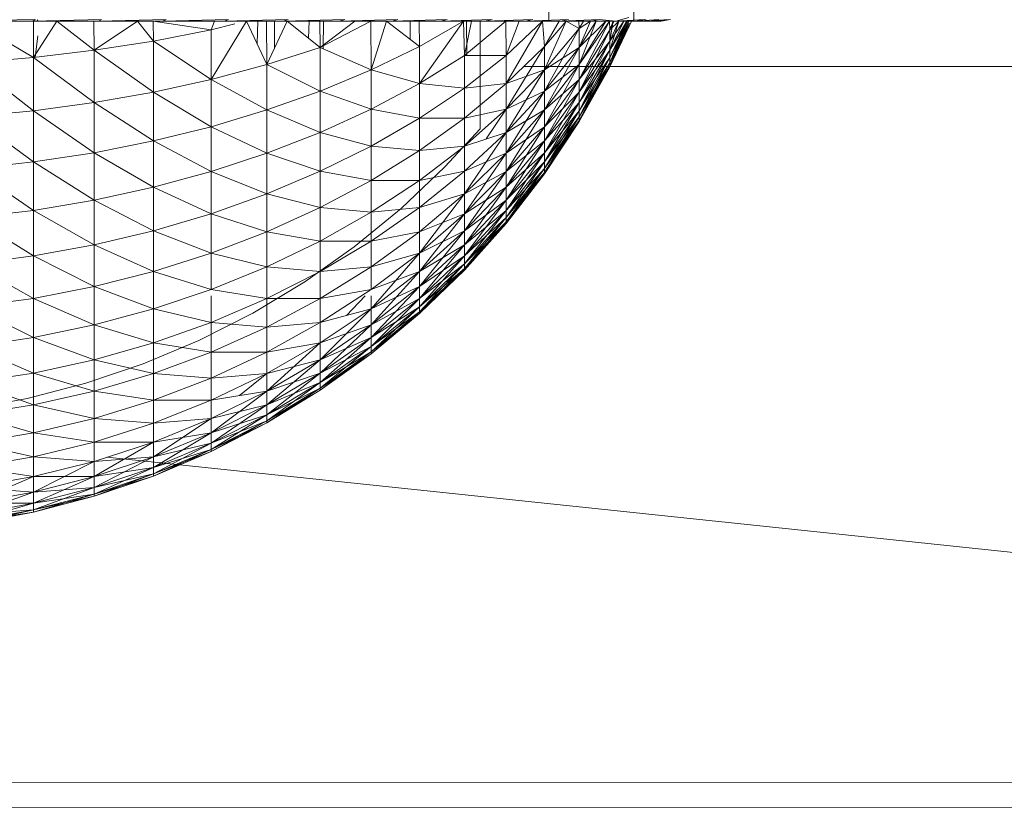
# Model space of a CAD drawing. Units: millimetres. Extents: x 1825 to 8545, y -1635 to 3117.
# Drawn here: x 3774 to 3792, y 837 to 851 of the extents above; entities that cross this region are included whole.
import ezdxf

# ---------------------------------------------------------------- set-up
doc = ezdxf.new("R2010")
doc.units = ezdxf.units.MM
doc.layers.add('0305', color=7, linetype='Continuous', lineweight=9)
doc.layers.add('06', color=7, linetype='Continuous', lineweight=9)

# ---------------------------------------------------------------- blocks, each defined once
blk = doc.blocks.new('10079_DWG-435503-Level 1')
at = {"lineweight": 9}
for p, q in [((3482.684, 914.952), (3482.684, 917.052)), ((3481.129, 914.952), (3481.129, 915.343)), ((3471.76, 914.952), (3470.037, 914.952)), ((3471.69, 914.952), (3470.037, 914.952)), ((3470.465, 914.952), (3471.729, 914.982)), ((3471.69, 914.952), (3470.465, 914.952)), ((3470.574, 914.952), (3471.701, 914.285)), ((3471.69, 914.952), (3471.729, 914.982)), ((3471.69, 914.952), (3472.944, 914.982)), ((3472.891, 914.952), (3471.69, 914.952)), ((3471.76, 914.952), (3471.69, 914.952)), ((3471.698, 914.952), (3471.701, 914.285)), ((3472.128, 914.952), (3471.701, 914.285)), ((3471.76, 914.952), (3471.777, 914.973)), ((3473.431, 914.952), (3471.76, 914.952)), ((3472.891, 914.952), (3471.76, 914.952)), ((3472.128, 914.952), (3472.81, 914.417)), ((3472.804, 914.952), (3472.81, 914.417)), ((3473.601, 914.952), (3472.81, 914.417)), ((3472.891, 914.952), (3472.944, 914.982)), ((3472.891, 914.952), (3474.126, 914.982)), ((3472.891, 914.952), (3474.059, 914.952)), ((3473.431, 914.952), (3472.891, 914.952)), ((3473.431, 914.952), (3475.028, 914.952)), ((3473.431, 914.952), (3475.188, 914.952)), ((3473.431, 914.952), (3474.059, 914.952)), ((3473.601, 914.952), (3473.895, 914.586)), ((3473.89, 914.952), (3474.949, 914.791)), ((3473.89, 914.952), (3473.895, 914.586)), ((3474.059, 914.952), (3474.126, 914.982)), ((3474.059, 914.952), (3475.267, 914.982)), ((3475.188, 914.952), (3474.059, 914.952)), ((3475.011, 914.952), (3474.949, 914.791)), ((3475.595, 914.952), (3474.949, 913.886)), ((3476.526, 914.952), (3475.028, 914.952)), ((3476.267, 914.952), (3475.028, 914.952)), ((3475.028, 914.952), (3475.188, 914.952)), ((3475.188, 914.952), (3475.267, 914.982)), ((3475.188, 914.952), (3476.36, 914.982)), ((3476.267, 914.952), (3475.188, 914.952)), ((3475.595, 914.952), (3475.969, 914.159)), ((3475.789, 914.54), (3475.806, 914.952)), ((3475.962, 914.952), (3475.969, 914.159)), ((3476.342, 914.952), (3475.969, 914.159)), ((3476.106, 914.45), (3476.106, 914.952)), ((3476.267, 914.952), (3476.36, 914.982)), ((3476.267, 914.952), (3477.396, 914.982)), ((3477.292, 914.952), (3476.267, 914.952)), ((3476.526, 914.952), (3476.267, 914.952)), ((3476.342, 914.952), (3476.946, 914.469)), ((3477.905, 914.952), (3476.526, 914.952)), ((3477.292, 914.952), (3476.526, 914.952)), ((3476.731, 914.642), (3476.744, 914.952)), ((3476.938, 914.952), (3476.946, 914.469)), ((3477.871, 914.952), (3476.946, 914.469)), ((3477.579, 914.952), (3476.946, 914.469)), ((3477.005, 914.952), (3477.001, 914.446)), ((3477.292, 914.952), (3477.396, 914.982)), ((3477.292, 914.952), (3478.367, 914.982)), ((3478.253, 914.952), (3477.292, 914.952)), ((3477.905, 914.952), (3477.292, 914.952)), ((3477.871, 914.952), (3477.878, 914.06)), ((3478.155, 914.952), (3477.878, 914.06)), ((3479.143, 914.952), (3477.905, 914.952)), ((3479.143, 914.952), (3477.905, 914.952)), ((3477.905, 914.952), (3478.253, 914.952)), ((3478.155, 914.952), (3478.759, 914.486)), ((3478.253, 914.952), (3478.367, 914.982)), ((3478.253, 914.952), (3479.269, 914.982)), ((3479.143, 914.952), (3478.253, 914.952)), ((3478.592, 914.952), (3478.592, 914.615)), ((3478.757, 914.952), (3478.759, 914.486)), ((3479.566, 914.952), (3478.759, 914.486)), ((3479.566, 914.952), (3478.759, 913.811)), ((3479.143, 914.952), (3479.269, 914.982)), ((3479.143, 914.952), (3480.093, 914.982)), ((3480.223, 914.952), (3479.143, 914.952)), ((3479.958, 914.952), (3479.143, 914.952)), ((3479.958, 914.952), (3479.143, 914.952)), ((3479.566, 914.952), (3479.584, 914.32)), ((3479.713, 914.952), (3479.584, 914.32)), ((3480.342, 914.952), (3479.584, 914.32)), ((3479.618, 914.952), (3479.624, 914.32)), ((3479.87, 914.952), (3479.87, 912.981)), ((3479.958, 914.952), (3480.093, 914.982)), ((3479.958, 914.952), (3480.834, 914.982)), ((3479.958, 914.952), (3480.691, 914.952)), ((3480.223, 914.952), (3479.958, 914.952)), ((3480.223, 914.952), (3481.129, 914.952)), ((3480.223, 914.952), (3481.338, 914.952)), ((3480.223, 914.952), (3480.691, 914.952)), ((3480.342, 914.952), (3480.348, 914.32)), ((3480.586, 914.952), (3480.348, 914.32)), ((3481.013, 914.952), (3480.348, 914.32)), ((3481.013, 914.952), (3480.348, 913.811)), ((3480.586, 914.952), (3480.348, 914.32)), ((3481.013, 914.952), (3480.348, 914.32)), ((3480.691, 914.952), (3480.834, 914.982)), ((3480.691, 914.952), (3481.488, 914.982)), ((3481.338, 914.952), (3480.691, 914.952)), ((3481.013, 914.952), (3481.048, 914.486)), ((3481.313, 914.952), (3481.048, 914.486)), ((3481.446, 914.952), (3481.048, 914.486)), ((3481.446, 914.952), (3481.048, 914.06)), ((3481.313, 914.952), (3481.048, 914.486)), ((3481.446, 914.952), (3481.048, 914.486)), ((3481.446, 914.952), (3481.048, 914.06)), ((3481.847, 914.952), (3481.129, 914.952)), ((3481.892, 914.952), (3481.129, 914.952)), ((3481.129, 914.952), (3481.338, 914.952)), ((3481.338, 914.952), (3481.488, 914.982)), ((3481.338, 914.952), (3482.049, 914.982)), ((3481.892, 914.952), (3481.338, 914.952)), ((3481.446, 914.952), (3481.68, 914.817)), ((3481.446, 914.952), (3481.68, 914.817)), ((3481.676, 914.952), (3481.68, 914.817)), ((3481.676, 914.952), (3481.68, 914.817)), ((3481.76, 914.952), (3481.68, 914.817)), ((3482.169, 914.952), (3481.68, 914.159)), ((3481.992, 914.952), (3481.68, 914.469)), ((3481.992, 914.952), (3481.68, 914.159)), ((3481.888, 914.952), (3481.68, 914.817)), ((3481.888, 914.952), (3481.68, 914.469)), ((3482.239, 914.952), (3481.68, 914.159)), ((3482.239, 914.952), (3481.68, 913.886)), ((3482.239, 914.952), (3481.68, 914.159)), ((3482.239, 914.952), (3481.68, 913.886)), ((3482.169, 914.952), (3481.68, 914.159)), ((3482.169, 914.952), (3481.68, 914.469)), ((3481.992, 914.952), (3481.68, 914.469)), ((3481.888, 914.952), (3481.68, 914.469)), ((3481.888, 914.952), (3481.68, 914.817)), ((3481.76, 914.952), (3481.68, 914.817)), ((3482.368, 914.952), (3481.847, 914.952)), ((3482.711, 914.952), (3481.847, 914.952)), ((3481.847, 914.952), (3482.351, 914.952)), ((3481.847, 914.952), (3481.892, 914.952)), ((3481.892, 914.952), (3482.049, 914.982)), ((3482.351, 914.952), (3481.892, 914.952)), ((3482.351, 914.952), (3482.049, 914.982)), ((3482.239, 914.952), (3482.24, 914.791)), ((3482.239, 914.952), (3482.24, 914.791)), ((3482.639, 914.952), (3482.24, 914.113)), ((3482.304, 914.952), (3482.24, 914.791)), ((3482.304, 914.952), (3482.24, 914.586)), ((3482.41, 914.952), (3482.24, 914.586)), ((3482.41, 914.952), (3482.24, 914.417)), ((3482.496, 914.952), (3482.24, 914.417)), ((3482.555, 914.952), (3482.24, 914.417)), ((3482.555, 914.952), (3482.24, 914.285)), ((3482.555, 914.952), (3482.24, 914.189)), ((3482.589, 914.952), (3482.24, 914.189)), ((3482.589, 914.952), (3482.24, 914.132)), ((3482.589, 914.952), (3482.24, 914.189)), ((3482.589, 914.952), (3482.24, 914.285)), ((3482.563, 914.952), (3482.24, 914.285)), ((3482.563, 914.952), (3482.24, 914.417)), ((3482.41, 914.952), (3482.24, 914.586)), ((3482.41, 914.952), (3482.24, 914.791)), ((3482.496, 914.952), (3482.24, 914.417)), ((3482.496, 914.952), (3482.24, 914.586)), ((3482.323, 914.952), (3482.24, 914.791)), ((3482.351, 914.952), (3482.588, 915.019)), ((3482.351, 914.952), (3482.878, 914.982)), ((3482.351, 914.952), (3482.711, 914.952)), ((3482.711, 914.952), (3482.351, 914.952)), ((3482.684, 914.952), (3482.368, 914.952)), ((3482.971, 914.952), (3482.368, 914.952)), ((3482.368, 914.952), (3482.711, 914.952)), ((3482.639, 914.952), (3482.684, 914.952)), ((3482.639, 914.952), (3482.684, 914.952)), ((3482.684, 914.952), (3483.127, 914.952)), ((3482.684, 914.952), (3483.179, 914.952)), ((3482.971, 914.952), (3482.684, 914.952)), ((3482.684, 914.952), (3483.127, 914.952)), ((3483.179, 914.952), (3482.684, 914.952)), ((3482.684, 914.952), (3483.127, 914.952)), ((3482.684, 914.952), (3482.971, 914.952)), ((3482.711, 914.952), (3482.878, 914.982)), ((3482.711, 914.952), (3482.878, 914.982)), ((3482.711, 914.952), (3483.14, 914.982)), ((3482.971, 914.952), (3482.711, 914.952)), ((3482.971, 914.952), (3482.711, 914.952)), ((3482.971, 914.952), (3482.878, 914.982)), ((3482.971, 914.952), (3483.14, 914.982)), ((3482.971, 914.952), (3483.14, 914.982)), ((3482.971, 914.952), (3483.298, 914.982)), ((3482.971, 914.952), (3483.127, 914.952)), ((3483.127, 914.952), (3482.971, 914.952)), ((3483.127, 914.952), (3483.298, 914.982)), ((3483.127, 914.952), (3483.14, 914.982)), ((3483.127, 914.952), (3483.298, 914.982)), ((3483.127, 914.952), (3483.351, 914.982)), ((3483.127, 914.952), (3483.179, 914.952)), ((3483.179, 914.952), (3483.127, 914.952)), ((3483.179, 914.952), (3483.351, 914.982)), ((3483.179, 914.952), (3483.298, 914.982)), ((3474.949, 914.791), (3473.895, 914.586)), ((3475.383, 914.899), (3474.949, 914.791)), ((3474.949, 914.791), (3474.949, 913.886)), ((3481.68, 914.817), (3481.048, 914.06)), ((3481.68, 914.817), (3481.048, 914.06)), ((3481.68, 914.817), (3481.048, 913.672)), ((3481.68, 914.817), (3481.68, 914.469)), ((3481.68, 914.469), (3481.68, 914.817)), ((3482.24, 914.791), (3481.68, 913.886)), ((3482.24, 914.791), (3481.68, 913.886)), ((3482.24, 914.791), (3481.68, 913.652)), ((3482.595, 914.912), (3482.24, 914.189)), ((3482.595, 914.909), (3482.24, 914.132)), ((3482.595, 914.909), (3482.24, 914.132)), ((3482.595, 914.908), (3482.24, 914.113)), ((3482.595, 914.86), (3482.24, 914.132)), ((3482.24, 914.791), (3482.24, 914.586)), ((3482.24, 914.586), (3482.24, 914.791)), ((3471.777, 914.685), (3471.731, 914.285)), ((3472.81, 914.417), (3473.895, 914.586)), ((3473.895, 914.586), (3474.949, 913.886)), ((3473.895, 914.586), (3473.895, 913.652)), ((3481.68, 913.886), (3482.24, 914.586)), ((3482.24, 914.586), (3481.68, 913.652)), ((3482.24, 914.586), (3481.68, 913.46)), ((3482.24, 914.586), (3481.68, 913.652)), ((3482.24, 914.586), (3482.24, 914.417)), ((3482.24, 914.417), (3482.24, 914.586)), ((3471.701, 914.285), (3472.81, 914.417)), ((3472.81, 914.417), (3473.895, 913.652)), ((3472.81, 914.417), (3472.81, 913.46)), ((3475.969, 914.159), (3476.946, 914.469)), ((3476.946, 914.469), (3477.878, 914.06)), ((3476.946, 914.469), (3476.946, 913.672)), ((3478.759, 914.486), (3477.878, 914.06)), ((3478.759, 914.486), (3478.759, 913.811)), ((3480.348, 913.811), (3481.048, 914.486)), ((3481.048, 914.486), (3480.348, 913.342)), ((3481.048, 914.486), (3481.048, 914.06)), ((3481.048, 914.486), (3481.048, 914.06)), ((3481.048, 914.06), (3481.68, 914.469)), ((3481.68, 914.469), (3481.048, 913.672)), ((3481.68, 914.469), (3481.048, 913.325)), ((3481.68, 914.469), (3481.048, 913.672)), ((3481.68, 914.469), (3481.68, 914.159)), ((3481.68, 914.159), (3481.68, 914.469)), ((3482.24, 914.417), (3481.68, 913.652)), ((3482.24, 914.417), (3481.68, 913.46)), ((3482.24, 914.417), (3481.68, 913.309)), ((3482.24, 914.417), (3481.68, 913.46)), ((3482.24, 914.417), (3482.24, 914.285)), ((3482.24, 914.285), (3482.24, 914.417)), ((3470.574, 914.189), (3471.701, 914.285)), ((3471.701, 914.285), (3472.81, 913.46)), ((3471.701, 914.285), (3471.701, 913.309)), ((3478.759, 913.811), (3479.584, 914.32)), ((3479.584, 914.32), (3480.348, 914.32)), ((3479.584, 914.32), (3479.584, 913.727)), ((3480.348, 914.32), (3479.584, 913.727)), ((3480.348, 914.32), (3480.348, 913.811)), ((3482.24, 914.285), (3481.68, 913.46)), ((3482.24, 914.285), (3481.68, 913.309)), ((3482.24, 914.285), (3481.68, 913.2)), ((3482.24, 914.285), (3481.68, 913.309)), ((3482.24, 914.285), (3482.24, 914.189)), ((3482.24, 914.189), (3482.24, 914.285)), ((3470.574, 914.189), (3471.701, 913.309)), ((3474.949, 913.886), (3475.969, 914.159)), ((3475.969, 914.159), (3476.946, 913.672)), ((3475.969, 914.159), (3475.969, 913.325)), ((3477.878, 914.06), (3476.946, 913.672)), ((3477.878, 914.06), (3478.759, 913.811)), ((3477.878, 914.06), (3477.878, 913.342)), ((3480.348, 913.811), (3481.048, 914.06)), ((3481.048, 914.06), (3480.348, 913.342)), ((3481.048, 914.06), (3480.348, 913.342)), ((3481.048, 914.06), (3480.348, 912.915)), ((3481.68, 914.159), (3481.048, 913.672)), ((3481.68, 914.159), (3481.048, 913.325)), ((3481.68, 914.159), (3481.048, 913.02)), ((3481.68, 914.159), (3481.048, 913.325)), ((3481.048, 914.06), (3481.048, 913.672)), ((3481.048, 914.06), (3481.048, 913.672)), ((3482.24, 914.189), (3481.68, 913.309)), ((3482.24, 914.189), (3481.68, 913.2)), ((3482.24, 914.189), (3481.68, 913.135)), ((3482.24, 914.189), (3481.68, 913.2)), ((3481.68, 914.159), (3481.68, 913.886)), ((3481.68, 914.159), (3481.68, 913.886)), ((3482.24, 914.132), (3481.68, 913.2)), ((3482.24, 914.132), (3481.68, 913.135)), ((3482.24, 914.132), (3481.68, 913.113)), ((3482.24, 914.132), (3481.68, 913.135)), ((3482.24, 914.113), (3481.68, 913.113)), ((3482.24, 914.113), (3481.68, 913.135)), ((3482.24, 914.189), (3482.24, 914.132)), ((3482.24, 914.132), (3482.24, 914.189)), ((3482.24, 914.132), (3482.24, 914.113)), ((3482.24, 914.113), (3482.24, 914.132)), ((3474.949, 913.886), (3473.895, 913.652)), ((3474.949, 913.886), (3475.969, 913.325)), ((3474.949, 913.886), (3474.949, 913.02)), ((3481.68, 913.886), (3481.048, 913.325)), ((3481.68, 913.886), (3481.048, 913.02)), ((3481.68, 913.886), (3481.048, 913.02)), ((3481.68, 913.886), (3481.048, 912.759)), ((3481.68, 913.886), (3481.68, 913.652)), ((3481.68, 913.886), (3481.68, 913.652)), ((3476.946, 913.672), (3475.969, 913.325)), ((3476.946, 913.672), (3477.878, 913.342)), ((3476.946, 913.672), (3476.946, 912.915)), ((3478.759, 913.811), (3477.878, 913.342)), ((3478.759, 913.811), (3479.584, 913.727)), ((3478.759, 913.811), (3478.759, 913.175)), ((3479.584, 913.727), (3478.759, 913.175)), ((3480.348, 913.811), (3479.584, 913.727)), ((3480.348, 913.811), (3479.584, 913.175)), ((3479.584, 913.727), (3479.584, 913.175)), ((3480.348, 913.811), (3480.348, 913.342)), ((3480.348, 913.342), (3481.048, 913.672)), ((3481.048, 913.672), (3480.348, 912.915)), ((3480.348, 912.534), (3481.048, 913.672)), ((3481.048, 913.672), (3480.348, 912.915)), ((3481.048, 913.672), (3481.048, 913.325)), ((3481.048, 913.325), (3481.048, 913.672)), ((3473.895, 913.652), (3472.81, 913.46)), ((3473.895, 913.652), (3474.949, 913.02)), ((3473.895, 913.652), (3473.895, 912.759)), ((3481.048, 913.02), (3481.68, 913.652)), ((3481.68, 913.652), (3481.048, 912.759)), ((3481.048, 912.544), (3481.68, 913.652)), ((3481.68, 913.652), (3481.048, 912.759)), ((3481.68, 913.652), (3481.68, 913.46)), ((3481.68, 913.46), (3481.68, 913.652)), ((3471.701, 913.309), (3470.574, 913.2)), ((3472.81, 913.46), (3471.701, 913.309)), ((3471.701, 913.309), (3472.81, 912.544)), ((3471.701, 913.309), (3471.701, 912.375)), ((3472.81, 913.46), (3473.895, 912.759)), ((3472.81, 913.46), (3472.81, 912.544)), ((3475.969, 913.325), (3474.949, 913.02)), ((3475.969, 913.325), (3476.946, 912.915)), ((3475.969, 913.325), (3475.969, 912.534)), ((3477.878, 913.342), (3476.946, 912.915)), ((3477.878, 913.342), (3478.759, 913.175)), ((3477.878, 913.342), (3477.878, 912.666)), ((3479.584, 913.175), (3480.348, 913.342)), ((3480.348, 913.342), (3479.584, 912.666)), ((3480.348, 913.342), (3479.982, 912.796)), ((3480.348, 913.342), (3480.348, 912.915)), ((3480.348, 913.342), (3480.348, 912.915)), ((3480.348, 912.915), (3481.048, 913.325)), ((3481.048, 913.325), (3480.348, 912.534)), ((3481.048, 913.325), (3480.348, 912.198)), ((3481.048, 913.325), (3480.348, 912.534)), ((3481.048, 912.759), (3481.68, 913.46)), ((3481.68, 913.46), (3481.048, 912.544)), ((3481.048, 912.375), (3481.68, 913.46)), ((3481.68, 913.46), (3481.048, 912.544)), ((3481.048, 913.325), (3481.048, 913.02)), ((3481.048, 913.02), (3481.048, 913.325)), ((3481.048, 912.544), (3481.68, 913.309)), ((3481.68, 913.309), (3481.048, 912.375)), ((3481.048, 912.254), (3481.68, 913.309)), ((3481.68, 913.309), (3481.048, 912.375)), ((3481.68, 913.46), (3481.68, 913.309)), ((3481.68, 913.309), (3481.68, 913.46)), ((3481.68, 913.309), (3481.68, 913.2)), ((3481.68, 913.2), (3481.68, 913.309)), ((3470.574, 913.2), (3471.701, 912.375)), ((3478.759, 913.175), (3477.878, 912.666)), ((3478.759, 913.175), (3479.584, 913.175)), ((3478.759, 913.175), (3478.759, 912.583)), ((3479.584, 913.175), (3478.759, 912.583)), ((3479.584, 913.175), (3479.584, 912.666)), ((3481.048, 912.375), (3481.68, 913.2)), ((3481.68, 913.2), (3481.048, 912.254)), ((3481.048, 912.181), (3481.68, 913.2)), ((3481.68, 913.2), (3481.048, 912.254)), ((3481.048, 912.254), (3481.68, 913.135)), ((3481.68, 913.135), (3481.048, 912.181)), ((3481.048, 912.157), (3481.68, 913.135)), ((3481.68, 913.135), (3481.048, 912.181)), ((3481.68, 913.113), (3481.048, 912.157)), ((3481.048, 912.181), (3481.68, 913.113)), ((3481.68, 913.2), (3481.68, 913.135)), ((3481.68, 913.135), (3481.68, 913.2)), ((3481.68, 913.135), (3481.68, 913.113)), ((3481.68, 913.113), (3481.68, 913.135)), ((3474.949, 913.02), (3473.895, 912.759)), ((3474.949, 913.02), (3475.969, 912.534)), ((3474.949, 913.02), (3474.949, 912.198)), ((3479.87, 912.981), (3479.226, 912.283)), ((3480.348, 912.534), (3481.048, 913.02)), ((3481.048, 913.02), (3480.348, 912.198)), ((3481.048, 913.02), (3480.348, 912.198)), ((3481.048, 913.02), (3480.348, 911.912)), ((3481.048, 913.02), (3481.048, 912.759)), ((3481.048, 913.02), (3481.048, 912.759)), ((3473.895, 912.759), (3472.81, 912.544)), ((3473.895, 912.759), (3474.949, 912.198)), ((3473.895, 912.759), (3473.895, 911.912)), ((3476.946, 912.915), (3475.969, 912.534)), ((3476.946, 912.915), (3477.878, 912.666)), ((3476.946, 912.915), (3476.946, 912.203)), ((3479.584, 912.666), (3480.348, 912.915)), ((3480.348, 912.915), (3479.584, 912.203)), ((3479.584, 911.789), (3480.348, 912.915)), ((3480.348, 912.915), (3480.348, 912.534)), ((3480.348, 912.534), (3480.348, 912.915)), ((3480.348, 912.198), (3481.048, 912.759)), ((3481.048, 912.759), (3480.348, 911.912)), ((3480.348, 911.675), (3481.048, 912.759)), ((3481.048, 912.759), (3480.348, 911.912)), ((3481.048, 912.759), (3481.048, 912.544)), ((3481.048, 912.544), (3481.048, 912.759)), ((3477.878, 912.666), (3476.946, 912.203)), ((3477.878, 912.666), (3478.759, 912.583)), ((3477.878, 912.666), (3477.878, 912.036)), ((3478.759, 912.583), (3477.878, 912.036)), ((3478.759, 912.583), (3479.584, 912.666)), ((3479.584, 912.666), (3478.759, 912.036)), ((3478.759, 912.583), (3478.759, 912.036)), ((3479.584, 912.666), (3479.584, 912.203)), ((3472.81, 912.544), (3471.701, 912.375)), ((3472.81, 912.544), (3473.895, 911.912)), ((3472.81, 912.544), (3472.81, 911.675)), ((3475.969, 912.534), (3474.949, 912.198)), ((3475.969, 912.534), (3476.946, 912.203)), ((3475.969, 912.534), (3475.969, 911.789)), ((3479.584, 912.203), (3480.348, 912.534)), ((3480.348, 912.534), (3479.584, 911.789)), ((3480.348, 912.534), (3479.584, 911.425)), ((3480.348, 912.534), (3479.584, 911.789)), ((3480.348, 911.912), (3481.048, 912.544)), ((3481.048, 912.544), (3480.348, 911.675)), ((3480.348, 911.489), (3481.048, 912.544)), ((3481.048, 912.544), (3480.348, 911.675)), ((3480.348, 912.534), (3480.348, 912.198)), ((3480.348, 912.198), (3480.348, 912.534)), ((3481.048, 912.544), (3481.048, 912.375)), ((3481.048, 912.375), (3481.048, 912.544)), ((3471.701, 912.375), (3470.574, 912.254)), ((3470.574, 912.254), (3471.701, 911.489)), ((3471.701, 912.375), (3472.81, 911.675)), ((3471.701, 912.375), (3471.701, 911.489)), ((3478.423, 911.521), (3479.226, 912.283)), ((3480.348, 911.675), (3481.048, 912.375)), ((3481.048, 912.375), (3480.348, 911.489)), ((3480.348, 911.356), (3481.048, 912.375)), ((3481.048, 912.375), (3480.348, 911.489)), ((3480.348, 911.489), (3481.048, 912.254)), ((3481.048, 912.254), (3480.348, 911.356)), ((3480.348, 911.276), (3481.048, 912.254)), ((3481.048, 912.254), (3480.348, 911.356)), ((3481.048, 912.375), (3481.048, 912.254)), ((3481.048, 912.254), (3481.048, 912.375)), ((3481.048, 912.254), (3481.048, 912.181)), ((3481.048, 912.181), (3481.048, 912.254)), ((3474.949, 912.198), (3473.895, 911.912)), ((3474.949, 912.198), (3475.969, 911.789)), ((3474.949, 912.198), (3474.949, 911.425)), ((3476.946, 912.203), (3475.969, 911.789)), ((3476.946, 912.203), (3477.878, 912.036)), ((3476.946, 912.203), (3476.946, 911.54)), ((3477.878, 912.036), (3476.946, 911.54)), ((3477.878, 912.036), (3478.759, 912.036)), ((3477.878, 912.036), (3477.878, 911.456)), ((3478.759, 912.036), (3477.878, 911.456)), ((3478.759, 912.036), (3479.584, 912.203)), ((3479.584, 912.203), (3478.759, 911.54)), ((3478.759, 912.036), (3478.759, 911.54)), ((3479.584, 912.203), (3479.584, 911.789)), ((3479.584, 911.789), (3480.348, 912.198)), ((3480.348, 912.198), (3479.584, 911.425)), ((3480.348, 912.198), (3479.584, 911.425)), ((3480.348, 912.198), (3479.584, 911.114)), ((3480.348, 912.198), (3480.348, 911.912)), ((3480.348, 912.198), (3480.348, 911.912)), ((3480.348, 911.356), (3481.048, 912.181)), ((3481.048, 912.181), (3480.348, 911.276)), ((3480.348, 911.249), (3481.048, 912.181)), ((3481.048, 912.181), (3480.348, 911.276)), ((3481.048, 912.157), (3480.348, 911.249)), ((3480.348, 911.276), (3481.048, 912.157)), ((3481.048, 912.181), (3481.048, 912.157)), ((3481.048, 912.157), (3481.048, 912.181)), ((3473.895, 911.912), (3472.81, 911.675)), ((3473.895, 911.912), (3474.949, 911.425)), ((3473.895, 911.912), (3473.895, 911.114)), ((3479.584, 911.425), (3480.348, 911.912)), ((3480.348, 911.912), (3479.584, 911.114)), ((3479.584, 910.857), (3480.348, 911.912)), ((3480.348, 911.912), (3479.584, 911.114)), ((3480.348, 911.912), (3480.348, 911.675)), ((3480.348, 911.675), (3480.348, 911.912)), ((3472.81, 911.675), (3471.701, 911.489)), ((3472.81, 911.675), (3473.895, 911.114)), ((3472.81, 911.675), (3472.81, 910.857)), ((3475.969, 911.789), (3474.949, 911.425)), ((3475.969, 911.789), (3476.946, 911.54)), ((3475.969, 911.789), (3475.969, 911.095)), ((3478.759, 911.54), (3479.584, 911.789)), ((3479.584, 911.789), (3478.759, 911.095)), ((3479.584, 911.789), (3478.759, 910.705)), ((3479.584, 911.789), (3479.584, 911.425)), ((3479.584, 911.425), (3479.584, 911.789)), ((3479.584, 911.114), (3480.348, 911.675)), ((3480.348, 911.675), (3479.584, 910.857)), ((3479.584, 910.656), (3480.348, 911.675)), ((3480.348, 911.675), (3479.584, 910.857)), ((3480.348, 911.675), (3480.348, 911.489)), ((3480.348, 911.489), (3480.348, 911.675)), ((3476.946, 911.54), (3475.969, 911.095)), ((3476.946, 911.54), (3477.878, 911.456)), ((3476.946, 911.54), (3476.946, 910.928)), ((3477.567, 910.82), (3478.423, 911.521)), ((3477.878, 911.456), (3478.759, 911.54)), ((3478.759, 911.54), (3477.878, 910.928)), ((3478.759, 911.54), (3478.759, 911.095)), ((3471.701, 911.489), (3470.574, 911.356)), ((3470.574, 911.356), (3471.701, 910.656)), ((3471.701, 911.489), (3472.81, 910.857)), ((3471.701, 911.489), (3471.701, 910.656)), ((3474.949, 911.425), (3473.895, 911.114)), ((3474.949, 911.425), (3475.969, 911.095)), ((3474.949, 911.425), (3474.949, 910.705)), ((3477.878, 911.456), (3476.946, 910.928)), ((3477.878, 911.456), (3477.878, 910.928)), ((3478.759, 911.095), (3479.584, 911.425)), ((3479.584, 911.425), (3478.759, 910.705)), ((3479.584, 911.425), (3478.759, 910.705)), ((3479.584, 911.425), (3478.759, 910.371)), ((3479.584, 910.857), (3480.348, 911.489)), ((3480.348, 911.489), (3479.584, 910.656)), ((3479.584, 910.511), (3480.348, 911.489)), ((3480.348, 911.489), (3479.584, 910.656)), ((3479.584, 911.425), (3479.584, 911.114)), ((3479.584, 911.425), (3479.584, 911.114)), ((3479.584, 910.656), (3480.348, 911.356)), ((3480.348, 911.356), (3479.584, 910.511)), ((3479.584, 910.424), (3480.348, 911.356)), ((3480.348, 911.356), (3479.584, 910.511)), ((3480.348, 911.489), (3480.348, 911.356)), ((3480.348, 911.356), (3480.348, 911.489)), ((3480.348, 911.356), (3480.348, 911.276)), ((3480.348, 911.276), (3480.348, 911.356)), ((3479.584, 910.511), (3480.348, 911.276)), ((3480.348, 911.276), (3479.584, 910.424)), ((3479.584, 910.395), (3480.348, 911.276)), ((3480.348, 911.276), (3479.584, 910.424)), ((3480.348, 911.249), (3479.584, 910.395)), ((3479.584, 910.424), (3480.348, 911.249)), ((3480.348, 911.276), (3480.348, 911.249)), ((3480.348, 911.249), (3480.348, 911.276)), ((3473.895, 911.114), (3472.81, 910.857)), ((3473.895, 911.114), (3474.949, 910.705)), ((3473.895, 911.114), (3473.895, 910.371)), ((3475.969, 911.095), (3474.949, 910.705)), ((3475.969, 911.095), (3476.946, 910.928)), ((3475.969, 911.095), (3475.969, 910.455)), ((3477.878, 910.928), (3478.759, 911.095)), ((3478.759, 911.095), (3477.878, 910.455)), ((3478.759, 910.705), (3479.584, 911.114)), ((3479.584, 911.114), (3478.759, 910.371)), ((3478.759, 910.095), (3479.584, 911.114)), ((3479.584, 911.114), (3478.759, 910.371)), ((3478.759, 911.095), (3478.759, 910.705)), ((3479.584, 911.114), (3479.584, 910.857)), ((3479.584, 910.857), (3479.584, 911.114)), ((3472.81, 910.857), (3471.701, 910.656)), ((3472.81, 910.857), (3473.895, 910.371)), ((3472.81, 910.857), (3472.81, 910.095)), ((3476.946, 910.928), (3475.969, 910.455)), ((3476.662, 910.181), (3477.567, 910.82)), ((3476.946, 910.928), (3477.878, 910.928)), ((3476.946, 910.928), (3476.946, 910.372)), ((3477.878, 910.928), (3476.946, 910.372)), ((3477.878, 910.928), (3477.878, 910.455)), ((3478.759, 910.371), (3479.584, 910.857)), ((3479.584, 910.857), (3478.759, 910.095)), ((3478.759, 909.879), (3479.584, 910.857)), ((3479.584, 910.857), (3478.759, 910.095)), ((3479.584, 910.857), (3479.584, 910.656)), ((3479.584, 910.656), (3479.584, 910.857)), ((3471.701, 910.656), (3470.574, 910.511)), ((3471.701, 910.656), (3472.81, 910.095)), ((3471.701, 910.656), (3471.701, 909.879)), ((3474.949, 910.705), (3473.895, 910.371)), ((3474.949, 910.705), (3475.969, 910.455)), ((3474.949, 910.705), (3474.949, 910.04)), ((3477.878, 910.455), (3478.759, 910.705)), ((3478.759, 910.705), (3477.878, 910.04)), ((3478.759, 910.705), (3477.878, 909.686)), ((3478.759, 910.705), (3478.759, 910.371)), ((3478.759, 910.705), (3478.759, 910.371)), ((3478.759, 910.095), (3479.584, 910.656)), ((3479.584, 910.656), (3478.759, 909.879)), ((3478.759, 909.724), (3479.584, 910.656)), ((3479.584, 910.656), (3478.759, 909.879)), ((3479.584, 910.656), (3479.584, 910.511)), ((3479.584, 910.511), (3479.584, 910.656)), ((3470.574, 910.511), (3471.701, 909.879)), ((3475.969, 910.455), (3474.949, 910.04)), ((3475.969, 910.455), (3476.946, 910.372)), ((3475.969, 910.455), (3475.969, 909.874)), ((3476.946, 910.372), (3477.878, 910.455)), ((3477.878, 910.455), (3476.946, 909.874)), ((3477.878, 910.455), (3477.878, 910.04)), ((3478.759, 909.879), (3479.584, 910.511)), ((3479.584, 910.511), (3478.759, 909.724)), ((3478.759, 909.631), (3479.584, 910.511)), ((3479.584, 910.511), (3478.759, 909.724)), ((3478.759, 909.724), (3479.584, 910.424)), ((3479.584, 910.424), (3478.759, 909.631)), ((3478.759, 909.599), (3479.584, 910.424)), ((3479.584, 910.424), (3478.759, 909.631)), ((3479.584, 910.511), (3479.584, 910.424)), ((3479.584, 910.424), (3479.584, 910.511)), ((3479.584, 910.424), (3479.584, 910.395)), ((3479.584, 910.395), (3479.584, 910.424)), ((3473.895, 910.371), (3472.81, 910.095)), ((3473.895, 910.371), (3474.949, 910.04)), ((3473.895, 910.371), (3473.895, 909.686)), ((3476.946, 910.372), (3475.969, 909.874)), ((3476.946, 910.372), (3476.946, 909.874)), ((3477.878, 910.04), (3478.759, 910.371)), ((3478.759, 910.371), (3477.878, 909.686)), ((3477.878, 909.393), (3478.759, 910.371)), ((3478.759, 910.371), (3477.878, 909.686)), ((3479.584, 910.395), (3478.759, 909.599)), ((3478.759, 909.631), (3479.584, 910.395)), ((3478.759, 910.371), (3478.759, 910.095)), ((3478.759, 910.095), (3478.759, 910.371)), ((3472.81, 910.095), (3471.701, 909.879)), ((3472.81, 910.095), (3473.895, 909.686)), ((3472.81, 910.095), (3472.81, 909.393)), ((3475.714, 909.61), (3476.662, 910.181)), ((3477.878, 909.686), (3478.759, 910.095)), ((3478.759, 910.095), (3477.878, 909.393)), ((3477.878, 909.163), (3478.759, 910.095)), ((3478.759, 910.095), (3477.878, 909.393)), ((3478.759, 910.095), (3478.759, 909.879)), ((3478.759, 909.879), (3478.759, 910.095)), ((3471.701, 909.879), (3470.574, 909.724)), ((3471.701, 909.879), (3472.81, 909.393)), ((3471.701, 909.879), (3471.701, 909.163)), ((3474.949, 910.04), (3473.895, 909.686)), ((3474.949, 910.04), (3475.969, 909.874)), ((3474.949, 909.925), (3474.949, 909.436)), ((3475.969, 909.874), (3474.949, 909.436)), ((3475.969, 909.874), (3476.946, 909.874)), ((3475.969, 909.874), (3475.969, 909.353)), ((3476.946, 909.874), (3475.969, 909.353)), ((3476.946, 909.874), (3477.878, 910.04)), ((3477.878, 910.04), (3476.946, 909.436)), ((3476.946, 909.874), (3476.946, 909.436)), ((3477.769, 909.925), (3477.425, 909.564)), ((3477.878, 909.925), (3477.878, 909.686)), ((3477.878, 909.925), (3477.878, 909.686)), ((3477.878, 909.393), (3478.759, 909.879)), ((3478.759, 909.879), (3477.878, 909.163)), ((3477.878, 908.998), (3478.759, 909.879)), ((3478.759, 909.879), (3477.878, 909.163)), ((3478.759, 909.879), (3478.759, 909.724)), ((3478.759, 909.724), (3478.759, 909.879)), ((3470.574, 909.724), (3471.701, 909.163)), ((3477.878, 909.163), (3478.759, 909.724)), ((3478.759, 909.724), (3477.878, 908.998)), ((3477.878, 908.899), (3478.759, 909.724)), ((3478.759, 909.724), (3477.878, 908.998)), ((3478.759, 909.724), (3478.759, 909.631)), ((3478.759, 909.631), (3478.759, 909.724)), ((3473.895, 909.686), (3472.81, 909.393)), ((3473.895, 909.686), (3474.949, 909.436)), ((3473.895, 909.686), (3473.895, 909.062)), ((3474.727, 909.109), (3475.714, 909.61)), ((3476.946, 909.436), (3477.878, 909.686)), ((3477.878, 909.686), (3476.946, 909.062)), ((3476.946, 908.754), (3477.878, 909.686)), ((3477.878, 909.686), (3477.878, 909.393)), ((3477.878, 909.393), (3477.878, 909.686)), ((3477.878, 908.998), (3478.759, 909.631)), ((3478.759, 909.631), (3477.878, 908.899)), ((3477.878, 908.866), (3478.759, 909.631)), ((3478.759, 909.631), (3477.878, 908.899)), ((3478.759, 909.599), (3477.878, 908.866)), ((3477.878, 908.899), (3478.759, 909.599)), ((3478.759, 909.631), (3478.759, 909.599)), ((3478.759, 909.599), (3478.759, 909.631)), ((3472.81, 909.393), (3471.701, 909.163)), ((3472.81, 909.393), (3473.895, 909.062)), ((3472.81, 909.393), (3472.81, 908.754)), ((3474.949, 909.436), (3473.895, 909.062)), ((3474.949, 909.436), (3475.969, 909.353)), ((3474.949, 909.436), (3474.949, 908.895)), ((3475.969, 909.353), (3474.949, 908.895)), ((3475.969, 909.353), (3476.946, 909.436)), ((3476.946, 909.436), (3475.969, 908.895)), ((3475.969, 909.353), (3475.969, 908.895)), ((3476.946, 909.436), (3476.946, 909.062)), ((3476.946, 909.062), (3477.878, 909.393)), ((3477.878, 909.393), (3476.946, 908.754)), ((3476.946, 908.512), (3477.878, 909.393)), ((3477.878, 909.393), (3476.946, 908.754)), ((3477.878, 909.393), (3477.878, 909.163)), ((3477.878, 909.163), (3477.878, 909.393)), ((3471.701, 909.163), (3470.574, 908.998)), ((3471.701, 909.163), (3472.81, 908.754)), ((3471.701, 909.163), (3471.701, 908.512)), ((3476.946, 908.754), (3477.878, 909.163)), ((3477.878, 909.163), (3476.946, 908.512)), ((3476.946, 908.338), (3477.878, 909.163)), ((3477.878, 909.163), (3476.946, 908.512)), ((3477.878, 909.163), (3477.878, 908.998)), ((3477.878, 908.998), (3477.878, 909.163)), ((3470.574, 908.998), (3471.701, 908.512)), ((3473.895, 909.062), (3472.81, 908.754)), ((3473.706, 908.68), (3474.727, 909.109)), ((3473.895, 909.062), (3474.949, 908.895)), ((3473.895, 909.062), (3473.895, 908.504)), ((3475.969, 908.895), (3476.946, 909.062)), ((3476.946, 909.062), (3475.969, 908.504)), ((3475.969, 908.181), (3476.946, 909.062)), ((3476.946, 909.062), (3476.946, 908.754)), ((3476.946, 908.754), (3476.946, 909.062)), ((3476.946, 908.512), (3477.878, 908.998)), ((3477.878, 908.998), (3476.946, 908.338)), ((3476.946, 908.233), (3477.878, 908.998)), ((3477.878, 908.998), (3476.946, 908.338)), ((3477.878, 908.998), (3477.878, 908.899)), ((3477.878, 908.899), (3477.878, 908.998)), ((3474.949, 908.895), (3473.895, 908.504)), ((3474.949, 908.895), (3475.969, 908.895)), ((3474.949, 908.895), (3474.949, 908.421)), ((3475.969, 908.895), (3474.949, 908.421)), ((3475.969, 908.895), (3475.969, 908.504)), ((3476.946, 908.338), (3477.878, 908.899)), ((3477.878, 908.899), (3476.946, 908.233)), ((3476.946, 908.199), (3477.878, 908.899)), ((3477.878, 908.899), (3476.946, 908.233)), ((3477.878, 908.866), (3476.946, 908.199)), ((3476.946, 908.233), (3477.878, 908.866)), ((3477.878, 908.899), (3477.878, 908.866)), ((3477.878, 908.866), (3477.878, 908.899)), ((3472.81, 908.754), (3471.701, 908.512)), ((3472.657, 908.327), (3473.706, 908.68)), ((3472.81, 908.754), (3473.895, 908.504)), ((3472.81, 908.754), (3472.81, 908.181)), ((3475.969, 908.504), (3476.946, 908.754)), ((3476.946, 908.754), (3475.969, 908.181)), ((3475.969, 907.929), (3476.946, 908.754)), ((3476.946, 908.754), (3475.969, 908.181)), ((3476.946, 908.754), (3476.946, 908.512)), ((3476.946, 908.512), (3476.946, 908.754)), ((3471.701, 908.512), (3470.574, 908.338)), ((3471.701, 908.512), (3472.81, 908.181)), ((3471.701, 908.512), (3471.701, 907.929)), ((3473.895, 908.504), (3472.81, 908.181)), ((3473.895, 908.504), (3474.949, 908.421)), ((3473.895, 908.504), (3473.895, 908.015)), ((3474.949, 908.421), (3475.969, 908.504)), ((3475.969, 908.504), (3474.949, 908.015)), ((3475.468, 908.1), (3475.969, 908.504)), ((3475.969, 908.181), (3476.946, 908.512)), ((3476.946, 908.512), (3475.969, 907.929)), ((3475.969, 907.747), (3476.946, 908.512)), ((3476.946, 908.512), (3475.969, 907.929)), ((3475.969, 908.504), (3475.969, 908.181)), ((3475.969, 908.181), (3475.969, 908.504)), ((3476.946, 908.512), (3476.946, 908.338)), ((3476.946, 908.338), (3476.946, 908.512)), ((3470.574, 908.338), (3471.701, 907.929)), ((3471.585, 908.049), (3472.657, 908.327)), ((3474.949, 908.421), (3473.895, 908.015)), ((3474.949, 908.421), (3474.949, 908.015)), ((3475.969, 907.929), (3476.946, 908.338)), ((3476.946, 908.338), (3475.969, 907.747)), ((3475.969, 907.638), (3476.946, 908.338)), ((3476.946, 908.338), (3475.969, 907.747)), ((3476.946, 908.338), (3476.946, 908.233)), ((3476.946, 908.233), (3476.946, 908.338)), ((3472.81, 908.181), (3471.701, 907.929)), ((3472.81, 908.181), (3473.895, 908.015)), ((3472.81, 908.181), (3472.81, 907.679)), ((3474.949, 908.015), (3475.969, 908.181)), ((3475.969, 908.181), (3474.949, 907.679)), ((3474.949, 907.417), (3475.969, 908.181)), ((3475.969, 907.747), (3476.946, 908.233)), ((3476.946, 908.233), (3475.969, 907.638)), ((3475.969, 907.601), (3476.946, 908.233)), ((3476.946, 908.233), (3475.969, 907.638)), ((3476.946, 908.199), (3475.969, 907.601)), ((3475.969, 907.638), (3476.946, 908.199)), ((3475.969, 908.181), (3475.969, 907.929)), ((3475.969, 907.929), (3475.969, 908.181)), ((3476.946, 908.233), (3476.946, 908.199)), ((3476.946, 908.199), (3476.946, 908.233)), ((3470.496, 907.85), (3471.585, 908.049)), ((3471.701, 907.929), (3470.574, 907.747)), ((3471.701, 907.929), (3472.81, 907.679)), ((3471.701, 907.929), (3471.701, 907.417)), ((3473.895, 908.015), (3472.81, 907.679)), ((3473.895, 908.015), (3474.949, 908.015)), ((3473.895, 908.015), (3473.895, 907.596)), ((3474.949, 908.015), (3473.895, 907.596)), ((3474.949, 908.015), (3474.949, 907.679)), ((3474.949, 907.679), (3475.969, 907.929)), ((3475.969, 907.929), (3474.949, 907.417)), ((3474.949, 907.228), (3475.969, 907.929)), ((3475.969, 907.929), (3474.949, 907.417)), ((3475.969, 907.929), (3475.969, 907.747)), ((3475.969, 907.747), (3475.969, 907.929)), ((3470.574, 907.747), (3471.701, 907.417)), ((3474.949, 907.417), (3475.969, 907.747)), ((3475.969, 907.747), (3474.949, 907.228)), ((3474.949, 907.115), (3475.969, 907.747)), ((3475.969, 907.747), (3474.949, 907.228)), ((3475.969, 907.747), (3475.969, 907.638)), ((3475.969, 907.638), (3475.969, 907.747)), ((3472.81, 907.679), (3471.701, 907.417)), ((3472.81, 907.679), (3473.895, 907.596)), ((3472.81, 907.679), (3472.81, 907.25)), ((3473.895, 907.596), (3472.81, 907.25)), ((3473.895, 907.596), (3474.949, 907.679)), ((3474.949, 907.679), (3473.895, 907.25)), ((3473.895, 906.979), (3474.949, 907.679)), ((3473.895, 907.596), (3473.895, 907.25)), ((3474.949, 907.679), (3474.949, 907.417)), ((3474.949, 907.417), (3474.949, 907.679)), ((3474.949, 907.228), (3475.969, 907.638)), ((3475.969, 907.638), (3474.949, 907.115)), ((3474.949, 907.077), (3475.969, 907.638)), ((3475.969, 907.638), (3474.949, 907.115)), ((3475.969, 907.601), (3474.949, 907.077)), ((3474.949, 907.115), (3475.969, 907.601)), ((3475.969, 907.638), (3475.969, 907.601)), ((3475.969, 907.601), (3475.969, 907.638)), ((3471.701, 907.417), (3470.574, 907.228)), ((3471.701, 907.417), (3472.81, 907.25)), ((3471.701, 907.417), (3471.701, 906.979)), ((3473.895, 907.25), (3474.949, 907.417)), ((3474.949, 907.417), (3473.895, 906.979)), ((3473.895, 906.784), (3474.949, 907.417)), ((3474.949, 907.417), (3473.895, 906.979)), ((3474.949, 907.417), (3474.949, 907.228)), ((3474.949, 907.228), (3474.949, 907.417)), ((3470.574, 907.228), (3471.701, 906.979)), ((3472.81, 907.25), (3471.701, 906.979)), ((3472.81, 907.25), (3473.895, 907.25)), ((3472.81, 907.25), (3472.81, 906.895)), ((3473.895, 907.25), (3472.81, 906.895)), ((3472.81, 906.618), (3473.895, 907.25)), ((3473.895, 907.25), (3473.895, 906.979)), ((3473.895, 906.979), (3473.895, 907.25)), ((3473.895, 906.979), (3474.949, 907.228)), ((3474.949, 907.228), (3473.895, 906.784)), ((3473.895, 906.667), (3474.949, 907.228)), ((3474.949, 907.228), (3473.895, 906.784)), ((3474.949, 907.228), (3474.949, 907.115)), ((3474.949, 907.115), (3474.949, 907.228)), ((3473.895, 906.784), (3474.949, 907.115)), ((3474.949, 907.115), (3473.895, 906.667)), ((3473.895, 906.628), (3474.949, 907.115)), ((3474.949, 907.115), (3473.895, 906.667)), ((3474.949, 907.077), (3473.895, 906.628)), ((3473.895, 906.667), (3474.949, 907.077)), ((3474.949, 907.115), (3474.949, 907.077)), ((3474.949, 907.077), (3474.949, 907.115)), ((3471.701, 906.979), (3470.574, 906.784)), ((3471.701, 906.979), (3472.81, 906.895)), ((3471.701, 906.979), (3471.701, 906.618)), ((3472.81, 906.895), (3471.701, 906.618)), ((3471.701, 906.334), (3472.81, 906.895)), ((3472.81, 906.895), (3473.895, 906.979)), ((3473.895, 906.979), (3472.81, 906.618)), ((3472.81, 906.418), (3473.895, 906.979)), ((3473.895, 906.979), (3472.81, 906.618)), ((3472.81, 906.895), (3472.81, 906.618)), ((3472.81, 906.618), (3472.81, 906.895)), ((3473.895, 906.979), (3473.895, 906.784)), ((3473.895, 906.784), (3473.895, 906.979)), ((3470.574, 906.784), (3471.701, 906.618)), ((3472.81, 906.618), (3473.895, 906.784)), ((3473.895, 906.784), (3472.81, 906.418)), ((3472.81, 906.298), (3473.895, 906.784)), ((3473.895, 906.784), (3472.81, 906.418)), ((3472.81, 906.418), (3473.895, 906.667)), ((3473.895, 906.667), (3472.81, 906.298)), ((3472.81, 906.258), (3473.895, 906.667)), ((3473.895, 906.667), (3472.81, 906.298)), ((3473.895, 906.784), (3473.895, 906.667)), ((3473.895, 906.667), (3473.895, 906.784)), ((3473.895, 906.667), (3473.895, 906.628)), ((3473.895, 906.628), (3473.895, 906.667)), ((3471.701, 906.618), (3470.574, 906.418)), ((3470.574, 906.131), (3471.701, 906.618)), ((3471.701, 906.618), (3472.81, 906.618)), ((3471.701, 906.618), (3471.701, 906.334)), ((3472.81, 906.618), (3471.701, 906.334)), ((3471.701, 906.131), (3472.81, 906.618)), ((3472.81, 906.618), (3471.701, 906.334)), ((3471.701, 906.334), (3471.701, 906.618)), ((3473.895, 906.628), (3472.81, 906.258)), ((3472.81, 906.298), (3473.895, 906.628)), ((3472.81, 906.618), (3472.81, 906.418)), ((3472.81, 906.418), (3472.81, 906.618)), ((3470.574, 906.418), (3471.701, 906.334)), ((3471.701, 906.334), (3470.574, 906.131)), ((3470.574, 905.925), (3471.701, 906.334)), ((3471.701, 906.334), (3470.574, 906.131)), ((3471.701, 906.334), (3472.81, 906.418)), ((3472.81, 906.418), (3471.701, 906.131)), ((3471.701, 906.009), (3472.81, 906.418)), ((3472.81, 906.418), (3471.701, 906.131)), ((3471.701, 906.334), (3471.701, 906.131)), ((3471.701, 906.131), (3471.701, 906.334)), ((3471.701, 906.131), (3472.81, 906.298)), ((3472.81, 906.298), (3471.701, 906.009)), ((3471.701, 905.968), (3472.81, 906.298)), ((3472.81, 906.298), (3471.701, 906.009)), ((3472.81, 906.418), (3472.81, 906.298)), ((3472.81, 906.298), (3472.81, 906.418)), ((3472.81, 906.298), (3472.81, 906.258)), ((3472.81, 906.258), (3472.81, 906.298)), ((3470.574, 906.131), (3471.701, 906.131)), ((3471.701, 906.131), (3470.574, 905.925)), ((3470.574, 905.801), (3471.701, 906.131)), ((3471.701, 906.131), (3470.574, 905.925)), ((3472.81, 906.258), (3471.701, 905.968)), ((3471.701, 906.009), (3472.81, 906.258)), ((3471.701, 906.131), (3471.701, 906.009)), ((3471.701, 906.009), (3471.701, 906.131)), ((3470.574, 905.925), (3471.701, 906.009)), ((3471.701, 906.009), (3470.574, 905.801)), ((3470.574, 905.759), (3471.701, 906.009)), ((3471.701, 906.009), (3470.574, 905.801)), ((3471.701, 905.968), (3470.574, 905.759)), ((3470.574, 905.801), (3471.701, 905.968)), ((3471.701, 906.009), (3471.701, 905.968)), ((3471.701, 905.968), (3471.701, 906.009))]:
    blk.add_line(p, q, dxfattribs=at)
at = {"layer": '0305'}
for p, q in [((3534.106, 914.105), (3480.67, 914.122)), ((3534.106, 914.105), (3480.67, 914.122)), ((3534.101, 900.548), (3473.044, 906.972)), ((3569.037, 900.989), (3369.921, 901.051)), ((3568.794, 900.989), (3370.163, 901.051)), ((3568.482, 900.989), (3370.475, 901.051)), ((3568.103, 900.989), (3371.302, 901.051)), ((3567.656, 900.989), (3371.302, 901.051)), ((3567.656, 900.989), (3371.815, 901.051)), ((3567.142, 900.99), (3371.815, 901.051)), ((3566.564, 900.99), (3372.394, 901.051)), ((3566.564, 900.99), (3373.037, 901.05)), ((3565.92, 900.99), (3373.037, 901.05)), ((3565.92, 900.99), (3373.743, 901.05)), ((3565.214, 900.99), (3374.511, 901.05)), ((3564.446, 900.99), (3374.511, 901.05)), ((3404.856, 900.588), (3534.101, 900.548)), ((3404.856, 900.588), (3534.101, 900.548))]:
    blk.add_line(p, q, dxfattribs=at)

msp = doc.modelspace()

# ---------------------------------------------------------------- block references
at = {"layer": '06'}
msp.add_blockref('10079_DWG-435503-Level 1', (303, -64), dxfattribs=at)

doc.saveas('drawing.dxf')
